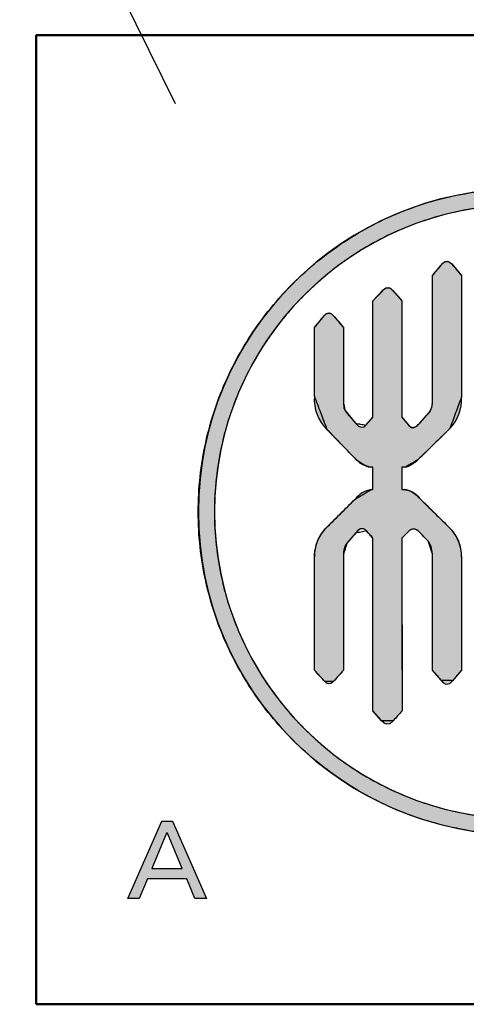
# Model space of a CAD drawing. Units: millimetres. Extents: x 31 to 415, y -307 to 272.
# Drawn here: x 316 to 322, y 199 to 212 of the extents above; entities that cross this region are included whole.
import ezdxf

# ---------------------------------------------------------------- set-up
doc = ezdxf.new("R2010")
doc.units = ezdxf.units.MM
doc.header["$LTSCALE"] = 0.1653543307086614
doc.linetypes.add('DOTSX', pattern=[6.35, 3.175, -3.175])
doc.layers.add('NoLayerName_001', color=7, linetype='Continuous')
doc.layers.add('NoLayerName_002', color=7, linetype='Continuous')

# ---------------------------------------------------------------- blocks, each defined once
blk = doc.blocks.new('JZB_0002')
at = {"layer": 'NoLayerName_002', "color": 7, "linetype": 'Continuous', "lineweight": 50}
blk.add_lwpolyline([(1.10577226451e-05, -2.311979074e-06), (11.99996765194487, -2.311979074e-06), (11.99996765194487, 11.99995428224317), (1.10577226451e-05, 11.99995428224317)], close=True, dxfattribs=at)
blk.add_lwpolyline([(1.10577226451e-05, -2.311979074e-06), (11.99996765194487, -2.311979074e-06), (11.99996765194487, 11.99995428224317), (1.10577226451e-05, 11.99995428224317)], close=True, dxfattribs=at)
at = {"layer": 'NoLayerName_002', "color": 7, "linetype": 'Continuous', "lineweight": 25}
for points in [[(1.130691395981671, 1.309995246287144), (1.550993045182167, 2.267042772089539), (1.683629221364271, 2.267042772089539), (2.103930870564767, 1.309995246287144), (1.96027038882977, 1.309995246287144), (1.860707129306064, 1.553391242320046), (1.37391513724026, 1.553391242320046), (1.274351877716555, 1.309995246287144)], [(1.611971235270971, 2.117697882804009), (1.429036665004162, 1.680687520500058), (1.80524109199348, 1.680687520500058), (1.622651031275268, 2.117697882804009)]]:
    blk.add_lwpolyline(points, close=True, dxfattribs=at)
for points, knots in [([(6.002745431221911, 2.098060838538004), (5.857693539218559, 2.105898541350257), (5.569424622004261, 2.109959593810606), (5.14632098416819, 2.18355231519203), (4.739081261953388, 2.294570340701624), (4.350416032062949, 2.447662312281511), (3.982693651756505, 2.638446819091275), (3.63835901684739, 2.864936174005561), (3.319832514322573, 3.124532876078749), (3.029544811376862, 3.414822351330972), (2.769934324219463, 3.733359009917491), (2.543453280651054, 4.077718454522138), (2.352570134102764, 4.445477297294692), (2.199771361049534, 4.834211285854462), (2.08756067358008, 5.241486008279576), (2.018456602796242, 5.664853788412588), (1.995180115539333, 6.09814121340016), (2.018456836547372, 6.531414355849479), (2.087562432918844, 6.954737888726216), (2.199773357899029, 7.361982852388982), (2.352572331893179, 7.750699829933088), (2.543455312785931, 8.11845274805607), (2.76993596646388, 8.462815434191995), (3.029545860183564, 8.781363409343271), (3.319832944942533, 9.071667981212002), (3.638358550986199, 9.331291095775597), (3.982693376326924, 9.557781323032136), (4.350412341283499, 9.74867084916062), (4.73908867543926, 9.901473950954427), (5.146285729167749, 10.01368719635553), (5.569553442167802, 10.08279386636159), (6.002768437633145, 10.10607138788466), (6.436005309967903, 10.08279300570873), (6.859341954672809, 10.0136883113675), (7.266600891432664, 9.901471553278288), (7.655359020253718, 9.748682293751372), (8.023077903031313, 9.55774393042324), (8.36770434654352, 9.331436797823292), (8.685423810458918, 9.07113529011922), (8.978977233822079, 8.783361528849607), (9.143889924178051, 8.564930044525875), (9.230232149165033, 8.458994191982484)], [0, 0, 0, 0, 0.4357904641362943, 0.8631262022440961, 1.284124085726209, 1.700518956272388, 2.113708998781587, 2.52481666867777, 2.934760682786314, 3.344335096221328, 3.754292225952362, 4.165426774129869, 4.57865872532691, 4.99511236809156, 5.41618819744337, 5.84362371795478, 6.279538658401993, 6.715393665052368, 7.142786269715895, 7.563834347489898, 7.980273169649958, 8.393500771841229, 8.804638902196164, 9.214605052734028, 9.624191592468188, 10.03414876174818, 10.44526888267282, 10.85846936345164, 11.27487185102773, 11.69587429014231, 12.12321190463977, 12.55900260011492, 12.99486199518589, 13.42226690475807, 13.84333390033249, 14.25979699984684, 14.67305311111364, 15.08422304093122, 15.49422357315552, 15.90384663614108, 16.3138423215186, 16.3138423215186, 16.3138423215186, 16.3138423215186]), ([(6.002745431221911, 9.898101526692244), (5.86494586501622, 9.890655152701479), (5.591091094119271, 9.886796975277122), (5.189146157124686, 9.816879230378868), (4.802276154316979, 9.71140601013868), (4.433055483472822, 9.565961784629922), (4.083733372746911, 9.384710044960615), (3.756631753553966, 9.169540136562741), (3.45404925882693, 8.922920740375712), (3.178294278667321, 8.647146740266237), (2.931682560147091, 8.344542474206605), (2.716542959028538, 8.017412133635752), (2.535219772768661, 7.668058934775999), (2.390074313334653, 7.298786898136219), (2.283484694279515, 6.911909670381402), (2.217841539102419, 6.509753504314392), (2.195731503796872, 6.098139743737994), (2.217841752499162, 5.686507682648493), (2.283483646171535, 5.284295573284536), (2.390073086306157, 4.897370207762965), (2.53521820342992, 4.528057265856716), (2.716541242036422, 4.178669792884725), (2.931680808434565, 3.851511416618496), (3.178292593336605, 3.548884142891159), (3.45404780047697, 3.273093961040174), (3.756630335922852, 3.026455735242207), (4.083732990732755, 2.811297017390556), (4.433052557012227, 2.629960903215242), (4.802284214261483, 2.484807473311033), (5.189113752866064, 2.378213609272552), (5.591214250218878, 2.312568740243671), (6.002766964231566, 2.290458061289155), (6.414337559610203, 2.312569143693622), (6.816495227074452, 2.378211822358992), (7.203368504646322, 2.484808958427407), (7.572657199474943, 2.629949357263087), (7.921951518306761, 2.811332148828048), (8.249302715647618, 3.026317359515018), (8.551088633903884, 3.273600450742582), (8.829915502784996, 3.546987113252581), (8.986546543944788, 3.754498474762357), (9.068555196080496, 3.855139462230767)], [0, 0, 0, 0, 0.414001836214264, 0.8199675370359805, 1.219909302980498, 1.61547614820191, 2.007996970243858, 2.398538413545685, 2.787973256890259, 3.177055542545275, 3.566499367330555, 3.957058820391062, 4.349606764250334, 4.745209944449392, 5.145197349350378, 5.551218040487185, 5.965284187898578, 6.379414652044221, 6.785490448911027, 7.185524008389082, 7.581164905636007, 7.973742840099704, 8.364325407312245, 8.753786403787402, 9.142880888312778, 9.53232392166308, 9.922870468921131, 10.31539415921099, 10.71096238597855, 11.11090466714809, 11.51687048318639, 11.93087232490866, 12.34493848333434, 12.75095940487179, 13.15094784009525, 13.54655378309195, 13.93910746293101, 14.32967712314565, 14.71913732696089, 15.10824400920935, 15.49771319470878, 15.49771319470878, 15.49771319470878, 15.49771319470878]), ([(5.02640537070215, 9.171530888852999), (5.02774406675645, 9.173039181428871), (5.03228534543899, 9.178409632220037), (5.042822189055408, 9.187323716530116), (5.059886819485405, 9.197044344914092), (5.083907795661357, 9.201199600064216), (5.114193345595337, 9.192525473555083), (5.129357370754121, 9.175257227472784), (5.139404502618362, 9.167052264722187)], [0, 0, 0, 0, 0.0060500812045854, 0.0210789808724064, 0.0411512444063237, 0.0643108226115634, 0.0923886967766533, 0.1313039438133233, 0.1313039438133233, 0.1313039438133233, 0.1313039438133233]), ([(4.293289051440865, 8.844935836851278), (4.294803192172661, 8.84645369913683), (4.299968539362563, 8.851856274974278), (4.311494985281221, 8.860805732127233), (4.329481443793775, 8.870564580942089), (4.353638045013898, 8.8750889360633), (4.383443200909721, 8.8670273386136), (4.397118274880285, 8.849590437310132), (4.406288183357077, 8.84149074136603)], [0, 0, 0, 0, 0.0064318545274488, 0.0224065421835236, 0.0435685477795026, 0.0672804612600482, 0.0945790280330238, 0.1312836689212927, 0.1312836689212927, 0.1312836689212927, 0.1312836689212927]), ([(3.562239789470937, 8.526264504465757), (3.563679499127441, 8.528086470858957), (3.568485500405199, 8.534482089461905), (3.57970081215559, 8.545127517223708), (3.59795397455026, 8.5567458259533), (3.624378108981198, 8.561513890260937), (3.657638560701376, 8.54945609777302), (3.673033634956122, 8.528624501203263), (3.683851660100231, 8.518340784849684)], [0, 0, 0, 0, 0.0069664143500664, 0.02397664210137, 0.0461051201730398, 0.0710398745118839, 0.101777451007449, 0.1465553519244748, 0.1465553519244748, 0.1465553519244748, 0.1465553519244748]), ([(4.861040787410161, 7.326337746953186), (4.862027530808414, 7.327660493491346), (4.865797715546087, 7.332585660731), (4.872768060182961, 7.343702563952513), (4.882224057576355, 7.361621305092973), (4.891623160786212, 7.385905982406281), (4.899533350985874, 7.415883484236087), (4.90001715164081, 7.438014132331214), (4.901003895039054, 7.449672165325126)], [0, 0, 0, 0, 0.0049507462512121, 0.018601749178368, 0.0392967714314521, 0.0656403511799762, 0.0966119270444218, 0.1317110803446082, 0.1317110803446082, 0.1317110803446082, 0.1317110803446082]), ([(4.610926855180992, 7.167863354631663), (4.612216639385821, 7.166288074088015), (4.61651211280215, 7.160672946703728), (4.627377359285696, 7.151716091642061), (4.646503943132611, 7.14305799055875), (4.675025957977456, 7.143681829433872), (4.710902255006283, 7.161002464033206), (4.730655619605244, 7.184051581858564), (4.743907540911607, 7.196113137610709)], [0, 0, 0, 0, 0.0061078202966355, 0.021172450687758, 0.0417336947324213, 0.0677665008805625, 0.1039236115987479, 0.1576809451379899, 0.1576809451379899, 0.1576809451379899, 0.1576809451379899]), ([(4.133436620925409, 6.649031974553054), (4.130847482806094, 6.649616258494139), (4.120911231393894, 6.651721459352772), (4.100022467756943, 6.658400688106186), (4.067782573866935, 6.671430094286928), (4.027040477145473, 6.693354742977252), (3.979737306477194, 6.725231101818893), (3.950277694131643, 6.754374807073698), (3.933621082780888, 6.769265806988258)], [0, 0, 0, 0, 0.007962739184619, 0.0304593975838914, 0.0656606960426126, 0.1121540162216037, 0.1690481781057733, 0.2360754950840746, 0.2360754950840746, 0.2360754950840746, 0.2360754950840746]), ([(4.551671212834663, 6.373424335733148), (4.554048754039911, 6.373265903872873), (4.563133150625625, 6.372825689422597), (4.582467131460021, 6.369176613826002), (4.612478435364226, 6.360209661255529), (4.650696182464578, 6.342249245403406), (4.695468754737393, 6.313329501788285), (4.722620253376164, 6.285177789558034), (4.73839538813516, 6.270760490272693)], [0, 0, 0, 0, 0.0071484421752611, 0.0272666560502854, 0.0588020956588405, 0.1009041337919995, 0.1535615352030406, 0.2176740968281108, 0.2176740968281108, 0.2176740968281108, 0.2176740968281108]), ([(3.441316937938723, 5.54177828559375), (3.441387115809723, 5.546850763375351), (3.441400271592164, 5.565745826004552), (3.445293018294973, 5.605138376624122), (3.456074936309226, 5.664533458763014), (3.479363716200099, 5.737316732059972), (3.517537926375101, 5.818807150170154), (3.559643208244088, 5.866774664428111), (3.5798097764457, 5.893522534637739)], [0, 0, 0, 0, 0.0152188896443099, 0.0566653048823222, 0.1185302354556824, 0.1959583443102049, 0.2855519684604292, 0.3860469997009458, 0.3860469997009458, 0.3860469997009458, 0.3860469997009458]), ([(4.72530402529128, 5.862861184819053), (4.723559148226069, 5.864218488642176), (4.717501035354827, 5.869184650182354), (4.703744706659942, 5.87680793011528), (4.681812328767019, 5.884020621796834), (4.65232213188282, 5.883866324172224), (4.616780975609985, 5.869901276862906), (4.598604259014697, 5.848517784958474), (4.586811186784161, 5.838056497325255)], [0, 0, 0, 0, 0.0066318795803807, 0.0234739902129337, 0.0468439408331069, 0.0751607801003153, 0.1102829252260401, 0.1575760095430568, 0.1575760095430568, 0.1575760095430568, 0.1575760095430568]), ([(5.120111967900925, 5.893178025089242), (5.123565569794768, 5.889377787044708), (5.136604066062089, 5.875402820305787), (5.160920860074276, 5.843634626886734), (5.19392454120735, 5.792406247944835), (5.226866417730238, 5.722786982075977), (5.254748709432434, 5.636633631628079), (5.256529242708183, 5.572488547261973), (5.259982844602035, 5.539022209205569)], [0, 0, 0, 0, 0.0154052775738212, 0.057318627414196, 0.1197962140392325, 0.1978587721302725, 0.2880106125882417, 0.3889428093369541, 0.3889428093369541, 0.3889428093369541, 0.3889428093369541])]:
    blk.add_open_spline(points, degree=3, knots=knots, dxfattribs=at)
for points in [[(4.901003895039025, 9.022702763890265), (4.92190414098287, 9.047507451384064), (4.963704632870558, 9.09711682637167), (5.005505124758268, 9.146726201359257), (5.026405370702122, 9.171530888853056)], [(5.139404502618277, 9.167052264722201), (5.159500892948898, 9.142994014583536), (5.19969367361014, 9.094877514306216), (5.239886454271367, 9.046761014028883), (5.259982844601979, 9.022702763890223)], [(4.901003895039025, 7.449672165325183), (4.901003895039025, 7.711843931752696), (4.901003895039025, 8.236187464607719), (4.901003895039025, 8.760530997462743), (4.901003895039025, 9.022702763890251)], [(5.259982844602064, 9.022702763890265), (5.259982844602064, 8.772014649080253), (5.259982844602064, 8.270638419460225), (5.259982844602064, 7.769262189840201), (5.259982844602064, 7.518574075030187)], [(4.165131499389645, 8.70851005563543), (4.1864910913982, 8.731247685838076), (4.229210275415317, 8.776722946243359), (4.271929459432404, 8.82219820664867), (4.293289051440951, 8.84493583685132)], [(4.406288183357105, 8.841490741366101), (4.425925227623035, 8.819327293744328), (4.465199316154893, 8.77500039850077), (4.504473404686773, 8.730673503257231), (4.524110448952712, 8.708510055635458)], [(4.165131499389645, 7.270182690543606), (4.165131499389645, 7.50990391805891), (4.165131499389645, 7.989346373089514), (4.165131499389645, 8.468788828120116), (4.165131499389645, 8.708510055635415)], [(4.524110448952683, 8.70851005563543), (4.524110448952683, 8.46878882812013), (4.524110448952683, 7.989346373089528), (4.524110448952683, 7.509903918058924), (4.524110448952683, 7.270182690543621)], [(3.441316937938723, 8.37984794634258), (3.461470746527425, 8.404250706029766), (3.50177836370483, 8.45305622540414), (3.542085980882234, 8.501861744778514), (3.562239789470937, 8.5262645044657)], [(3.683851660100231, 8.51834078484967), (3.703201613075729, 8.495258645098493), (3.741901519026722, 8.449094365596139), (3.780601424977723, 8.402930086093795), (3.799951377953221, 8.379847946342622)], [(3.441316937938723, 7.530976418777072), (3.441316937938723, 7.672455006704666), (3.441316937938723, 7.955412182559854), (3.441316937938723, 8.238369358415042), (3.441316937938723, 8.379847946342636)], [(3.799951377953221, 8.37984794634258), (3.799951377953221, 8.224818649506338), (3.799951377953221, 7.914760055833851), (3.799951377953221, 7.604701462161368), (3.799951377953221, 7.449672165325126)], [(3.600480349357213, 7.113430845964785), (3.573953114120798, 7.183021774766829), (3.520898643647971, 7.322203632370924), (3.467844173175119, 7.461385489975011), (3.441316937938694, 7.530976418777058)], [(3.799951377953221, 7.449672165325183), (3.803166800406122, 7.433193125254074), (3.809597645311926, 7.400235045111851), (3.816028490217727, 7.367276964969629), (3.819243912670629, 7.350797924898515)], [(5.259982844602064, 7.518574075030187), (5.235867176205327, 7.453461770358966), (5.187635839411854, 7.323237161016522), (5.139404502618381, 7.193012551674077), (5.115288834221644, 7.127900247002856)], [(3.819243912670572, 7.350797924898529), (3.84089059596955, 7.324844872242982), (3.884183962567509, 7.272938766931876), (3.927477329165479, 7.221032661620782), (3.949124012464466, 7.19507960896523)], [(4.743907540911664, 7.196113137610723), (4.763429748661413, 7.217817239167796), (4.802474164160913, 7.26122544228194), (4.841518579660412, 7.304633645396085), (4.861040787410161, 7.326337746953158)], [(3.949124012464495, 7.195079608965216), (3.97031134969878, 7.191232585673352), (4.012686024167349, 7.183538539089621), (4.055060698635923, 7.175844492505907), (4.076248035870208, 7.171997469214048)], [(4.076248035870208, 7.171997469214034), (4.091061946456771, 7.188361672768967), (4.120689767629903, 7.221090079878834), (4.150317588803024, 7.253818486988711), (4.165131499389588, 7.270182690543649)], [(4.524110448952683, 7.270182690543606), (4.538579849990725, 7.253129467891621), (4.567518652066807, 7.21902302258764), (4.596457454142912, 7.184916577283677), (4.610926855180963, 7.167863354631692)], [(3.93362108278086, 6.769265806988301), (3.878097627210243, 6.826626646817715), (3.767050716069011, 6.941348326476533), (3.656003804927792, 7.056070006135362), (3.600480349357184, 7.113430845964771)], [(5.115288834221587, 7.127900247002799), (5.049487510453313, 7.063362124912454), (4.917884862916759, 6.934285880731754), (4.786282215380197, 6.805209636551065), (4.720480891611913, 6.740671514460715)], [(4.720480891611942, 6.740671514460701), (4.694068492891688, 6.725398257809426), (4.64124369545118, 6.694851744506877), (4.588418898010673, 6.664305231204328), (4.562006499290419, 6.649031974553054)], [(4.165131499389645, 6.649031974553054), (4.159849019645615, 6.649031974553054), (4.149284060157555, 6.649031974553054), (4.138719100669495, 6.649031974553054), (4.133436620925465, 6.649031974553054)], [(4.165131499389645, 6.373424335733148), (4.165131499389645, 6.419358942203147), (4.165131499389645, 6.511228155143138), (4.165131499389645, 6.603097368083131), (4.165131499389645, 6.649031974553125)], [(4.562006499290419, 6.649031974553054), (4.555690490900806, 6.649031974553054), (4.54305847412158, 6.649031974553054), (4.530426457342354, 6.649031974553054), (4.52411044895274, 6.649031974553054)], [(4.524110448952683, 6.649031974553054), (4.524110448952683, 6.60309736808306), (4.524110448952683, 6.511228155143067), (4.524110448952683, 6.419358942203075), (4.524110448952683, 6.373424335733077)], [(3.943956369236616, 6.25560207013757), (3.976914449378853, 6.275239114403495), (4.042830609663326, 6.314513202935345), (4.1087467699478, 6.353787291467195), (4.141704850090036, 6.37342433573312)], [(4.141704850090036, 6.373424335733148), (4.145609291639961, 6.373424335733148), (4.153418174739821, 6.373424335733148), (4.161227057839682, 6.373424335733148), (4.165131499389616, 6.373424335733148)], [(4.524110448952683, 6.373424335733148), (4.52870390959968, 6.373424335733148), (4.537890830893673, 6.373424335733148), (4.547077752187666, 6.373424335733148), (4.551671212834663, 6.373424335733148)], [(3.5798097764457, 5.893522534637782), (3.640500875244186, 5.953869123887742), (3.761883072841158, 6.074562302387653), (3.883265270438111, 6.195255480887582), (3.943956369236588, 6.255602070137542)], [(4.738395388135245, 6.270760490272664), (4.802014818096192, 6.207830079408765), (4.929253678018081, 6.081969257680958), (5.056492537939998, 5.956108435953179), (5.120111967900954, 5.893178025089284)], [(4.084516265034836, 5.861483146625005), (4.061893471348365, 5.856774849461829), (4.016647883975434, 5.847358255135475), (3.971402296602501, 5.837941660809132), (3.94877950291604, 5.833233363645959)], [(4.165131499389645, 5.773288702202535), (4.151695626997177, 5.787987776272932), (4.124823882212235, 5.81738592441372), (4.097952137427323, 5.846784072554532), (4.084516265034864, 5.861483146624934)], [(4.850705500954405, 5.728502460894333), (4.829805255010551, 5.750895581548458), (4.788004763122841, 5.795681822856698), (4.746204271235153, 5.840468064164956), (4.725304025291308, 5.862861184819081)], [(3.948779502916068, 5.833233363645945), (3.930979842908935, 5.812333117702096), (3.895380522894669, 5.770532625814397), (3.859781202880403, 5.728732133926698), (3.84198154287327, 5.707831887982849)], [(4.165131499389645, 3.633195386765351), (4.165131499389645, 3.989877606004882), (4.165131499389645, 4.703242044483948), (4.165131499389645, 5.416606482963014), (4.165131499389645, 5.773288702202549)], [(4.586811186784189, 5.838056497325283), (4.57613139077993, 5.827261864804835), (4.554771798771409, 5.805672599763928), (4.533412206762875, 5.784083334723031), (4.522732410758607, 5.773288702202578)], [(4.522732410758636, 5.773288702202535), (4.523076920307147, 5.416606482963), (4.523765939404162, 4.703242044483933), (4.524454958501214, 3.989877606004868), (4.524799468049736, 3.633195386765337)], [(3.841981542873214, 5.70783188798282), (3.834976515386548, 5.684520075199297), (3.820966460413226, 5.637896449632247), (3.806956405439867, 5.591272824065205), (3.799951377953192, 5.567961011281682)], [(4.901003895039025, 5.576918259543277), (4.892620829358265, 5.602182293101777), (4.875854697996751, 5.652710360218784), (4.859088566635203, 5.703238427335776), (4.850705500954433, 5.728502460894276)], [(3.441316937938723, 4.136179327611899), (3.441316937938723, 4.370445820608889), (3.441316937938723, 4.838978806602867), (3.441316937938723, 5.307511792596846), (3.441316937938723, 5.541778285593836)], [(3.799951377953221, 5.567961011281682), (3.799951377953221, 5.329330730670041), (3.799951377953221, 4.852070169446762), (3.799951377953221, 4.374809608223482), (3.799951377953221, 4.136179327611842)], [(4.901003895039025, 4.136179327611899), (4.901003895039025, 4.376302482933809), (4.901003895039025, 4.856548793577636), (4.901003895039025, 5.336795104221461), (4.901003895039025, 5.576918259543376)], [(5.259982844602064, 5.539022209205541), (5.259982844602064, 5.305215062273253), (5.259982844602064, 4.837600768408677), (5.259982844602064, 4.369986474544102), (5.259982844602064, 4.136179327611814)], [(3.568440961344436, 3.997686489104808), (3.54725362411015, 4.02076862885598), (3.504878949641574, 4.066932908358327), (3.462504275173008, 4.113097187860679), (3.441316937938723, 4.136179327611856)], [(3.799951377953221, 4.136179327611899), (3.779740151106419, 4.113097187860721), (3.739317697412819, 4.066932908358378), (3.69889524371923, 4.020768628856023), (3.678684016872438, 3.997686489104851)], [(5.011246950567056, 4.009399813754612), (4.992873107979051, 4.030529732730808), (4.956125422803035, 4.07278957068319), (4.919377737627049, 4.115049408635599), (4.901003895039054, 4.136179327611799)], [(5.259982844602064, 4.136179327611899), (5.241494165497897, 4.114704899087177), (5.20451680728956, 4.071756042037734), (5.167539449081232, 4.028807184988281), (5.149050769977066, 4.007332756463555)], [(3.678684016872467, 3.997686489104808), (3.660310174284461, 3.997686489104808), (3.62356248910846, 3.997686489104808), (3.58681480393246, 3.997686489104808), (3.568440961344464, 3.997686489104808)], [(5.149050769977066, 4.007332756463484), (5.126083466742064, 4.00767726601201), (5.080148860272061, 4.008366285109062), (5.034214253802058, 4.009055304206115), (5.011246950567056, 4.009399813754641)], [(4.272618478529466, 3.511239006587516), (4.254703982006163, 3.531565069950493), (4.21887498895956, 3.572217196676447), (4.183045995912948, 3.612869323402393), (4.165131499389645, 3.633195386765365)], [(4.524799468049764, 3.633195386765351), (4.506540461977949, 3.612524813853852), (4.470022449834318, 3.571183668030855), (4.433504437690686, 3.529842522207858), (4.415245431618871, 3.509171949296359)], [(4.415245431618814, 3.509171949296388), (4.39147427277058, 3.509516458844909), (4.343931955074112, 3.510205477941946), (4.296389637377644, 3.510894497039004), (4.272618478529409, 3.51123900658753)]]:
    blk.add_open_spline(points, degree=3, dxfattribs=at)

msp = doc.modelspace()

# ---------------------------------------------------------------- hatches: boundary and pattern name
at = {"layer": 'NoLayerName_001', "linetype": 'DOTSX', "lineweight": 25}
h = msp.add_hatch(color=7, dxfattribs=at)
h.dxf.hatch_style = 1
edge = h.paths.add_edge_path()
edge.add_line((322.3861584902461, 209.4421794210361), (322.38625983544, 209.4421794210346))
edge.add_arc((322.3883554049195, 205.4420790259228), 4.000100944024462, 90.03001606559998, 269.9685323068999)
edge.add_line((322.3861584901796, 201.4419786851875), (322.3862598355066, 201.441978685189))
edge.add_arc((322.3847101102195, 205.4420790341228), 4.000100649132357, 270.0221976216, 449.9792540059)
edge = h.paths.add_edge_path()
edge.add_line((322.3862598355232, 201.6417942233482), (322.3861584901953, 201.6417942233145))
edge.add_arc((322.3844690546196, 205.4419068215228), 3.800112973748864, 270.0254722773, 449.9729997007)
edge.add_line((322.3862598354544, 209.2420193733242), (322.3861584902576, 209.2420193733579))
edge.add_arc((322.3883667053195, 205.4419068271228), 3.800113187823119, 90.03329411630001, 269.9682339058)
at = {"layer": 'NoLayerName_001', "linetype": 'Continuous', "lineweight": 25}
h = msp.add_hatch(color=7, dxfattribs=at)
h.dxf.hatch_style = 1
edge = h.paths.add_edge_path()
edge.add_line((320.9076248532195, 208.0524279023228), (320.9076248532195, 206.6141005372228))
edge.add_line((320.9076248532195, 206.6141005372228), (320.9946465581835, 206.511539241965))
edge.add_line((320.9946465581835, 206.511539241965), (321.0203225393195, 206.4873210233228))
edge.add_line((321.0203225393195, 206.4873210233228), (321.0511130802195, 206.4838759278229))
edge.add_line((321.0511130802195, 206.4838759278229), (321.0868128821195, 206.5014459148229))
edge.add_line((321.0868128821195, 206.5014459148229), (321.1274219452195, 206.5400309842229))
edge.add_line((321.1274219452195, 206.5400309842229), (321.2444055801695, 206.670089260893))
edge.add_line((321.2444055801695, 206.670089260893), (321.2767814416195, 206.7330412186228))
edge.add_line((321.2767814416195, 206.7330412186228), (321.2845182993195, 206.7935900119228))
edge.add_line((321.2845182993195, 206.7935900119228), (321.2845182993195, 208.3666206105229))
edge.add_line((321.2845182993195, 208.3666206105229), (321.4101769703179, 208.5157539784134))
edge.add_line((321.4101769703179, 208.5157539784134), (321.4390592194195, 208.5414897988229))
edge.add_line((321.4390592194195, 208.5414897988229), (321.4701433513195, 208.5463013570229))
edge.add_line((321.4701433513195, 208.5463013570229), (321.4959308556194, 208.5351887192229))
edge.add_line((321.4959308556194, 208.5351887192229), (321.5229189069195, 208.5109701113228))
edge.add_line((321.5229189069195, 208.5109701113228), (321.6434972488195, 208.3666206105229))
edge.add_line((321.6434972488195, 208.3666206105229), (321.6434846162917, 206.8624919216184))
edge.add_arc((321.1326315089195, 206.8295528350228), 0.5119139387998325, -44.33225914719998, 3.6892439049000245, ccw=False)
edge.add_line((321.4988032384543, 206.4718180935913), (321.1039433718079, 206.0845893611076))
edge.add_arc((320.8180629835196, 206.3960502753229), 0.4227712117584678, 287.5466385979, 312.547865517, ccw=False)
edge.add_line((320.9455209036191, 205.9929498212229), (320.9076248532195, 205.9929498212229))
edge.add_line((320.9076248532195, 205.9929498212229), (320.9076248532195, 205.7173421823229))
edge.add_line((320.9076248532195, 205.7173421823229), (320.93514301785, 205.7173421823688))
edge.add_arc((320.9062641158195, 205.4435898610228), 0.275271365065054, 38.4277008688, 83.97798037140001, ccw=False)
edge.add_line((321.1219097924371, 205.6146783369085), (321.5035329103803, 205.2370958716984))
edge.add_arc((321.1580783510195, 204.8958350694228), 0.4855901437970775, -1.5216880511, 44.65010016140002, ccw=False)
edge.add_line((321.6434972488561, 204.8829400558144), (321.6434972488195, 203.4800971742228))
edge.add_line((321.6434972488195, 203.4800971742228), (321.5329215884872, 203.3516645749742))
edge.add_line((321.5329215884872, 203.3516645749742), (321.4942579173195, 203.3136301604229))
edge.add_line((321.4942579173195, 203.3136301604229), (321.4557345840195, 203.3057202211228))
edge.add_line((321.4557345840195, 203.3057202211228), (321.4253146664194, 203.3203480966229))
edge.add_line((321.4253146664194, 203.3203480966229), (321.3947613548195, 203.3533176604228))
edge.add_line((321.3947613548195, 203.3533176604228), (321.2845182993195, 203.4800971742228))
edge.add_line((321.2845182993195, 203.4800971742228), (321.2845182993195, 204.9203018687145))
edge.add_line((321.2845182993195, 204.9203018687145), (321.2687447229195, 205.0118351339229))
edge.add_line((321.2687447229195, 205.0118351339229), (321.2342199052194, 205.0724203075228))
edge.add_line((321.2342199052194, 205.0724203075228), (321.1089529976513, 205.2066348512817))
edge.add_line((321.1089529976513, 205.2066348512817), (321.0712905910195, 205.2291429377229))
edge.add_line((321.0712905910195, 205.2291429377229), (321.0327904087195, 205.2287107849228))
edge.add_line((321.0327904087195, 205.2287107849228), (321.0018581366194, 205.2123791030228))
edge.add_line((321.0018581366194, 205.2123791030228), (320.9703255910208, 205.181974343924))
edge.add_line((320.9703255910208, 205.181974343924), (320.9062468150195, 205.1172065488228))
edge.add_line((320.9062468150195, 205.1172065488228), (320.9083138723195, 202.9771132334228))
edge.add_line((320.9083138723195, 202.9771132334228), (320.7990826250235, 202.8534552175501))
edge.add_line((320.7990826250235, 202.8534552175501), (320.7575741327195, 202.8185252907228))
edge.add_line((320.7575741327195, 202.8185252907228), (320.7173607734195, 202.8112944487228))
edge.add_line((320.7173607734195, 202.8112944487228), (320.6864466914196, 202.8247884743228))
edge.add_line((320.6864466914196, 202.8247884743228), (320.6561328828195, 202.8551568532228))
edge.add_line((320.6561328828195, 202.8551568532228), (320.5486459036196, 202.9771132334228))
edge.add_line((320.5486459036196, 202.9771132334228), (320.5486459036196, 205.1172065488228))
edge.add_line((320.5486459036196, 205.1172065488228), (320.4681422366899, 205.2052789366125))
edge.add_line((320.4681422366899, 205.2052789366125), (320.4305800009195, 205.2306896477228))
edge.add_line((320.4305800009195, 205.2306896477228), (320.3926971797194, 205.2301571738228))
edge.add_line((320.3926971797194, 205.2301571738228), (320.3626289375195, 205.2116244893228))
edge.add_line((320.3626289375195, 205.2116244893228), (320.3322939072212, 205.1771512103249))
edge.add_line((320.3322939072212, 205.1771512103249), (320.2254901170853, 205.0517497346239))
edge.add_arc((320.3802426419195, 204.9290056311228), 0.197520780898694, 141.5798213755, 184.9742898937)
edge.add_line((320.183465782186, 204.9118788579226), (320.1834657822195, 203.4800971742228))
edge.add_line((320.1834657822195, 203.4800971742228), (320.0622404752903, 203.3416523634974))
edge.add_line((320.0622404752903, 203.3416523634974), (320.0284133343195, 203.3174346482228))
edge.add_line((320.0284133343195, 203.3174346482228), (319.9968970496195, 203.3120636066228))
edge.add_line((319.9968970496195, 203.3120636066228), (319.9737258886194, 203.3210313279229))
edge.add_line((319.9737258886194, 203.3210313279229), (319.9519553656195, 203.3416043357228))
edge.add_line((319.9519553656195, 203.3416043357228), (319.8248313422195, 203.4800971742228))
edge.add_line((319.8248313422195, 203.4800971742228), (319.8248276949597, 204.885696132184))
edge.add_arc((320.3098332622195, 204.8978671343228), 0.4851582562073399, 135.5792023721, 181.4375107743, ccw=False)
edge.add_line((319.9633241807329, 205.2374403812277), (320.3274140596862, 205.5995199168203))
edge.add_arc((320.5881047779195, 205.3868140459228), 0.336457186113234, 100.77221717589998, 140.7878974704, ccw=False)
edge.add_line((320.5252192543582, 205.717342182416), (320.5486459036196, 205.7173421823229))
edge.add_line((320.5486459036196, 205.7173421823229), (320.5486459036196, 205.9929498212229))
edge.add_line((320.5486459036196, 205.9929498212229), (320.516837620818, 205.9929498211418))
edge.add_arc((320.5996380676195, 206.3564413888229), 0.3728029422707792, 220.7311312502, 257.167449933, ccw=False)
edge.add_line((320.3171354870845, 206.1131836535772), (319.9839720964732, 206.457348692567))
edge.add_arc((320.3359229581195, 206.8305888327228), 0.5130083929499959, 175.045537933, 226.6815371029, ccw=False)
edge.add_line((319.8248313421891, 206.8748942653791), (319.8248313422195, 207.7237657930228))
edge.add_line((319.8248313422195, 207.7237657930228), (319.9460607177303, 207.8705534984294))
edge.add_line((319.9460607177303, 207.8705534984294), (319.9736379353195, 207.8994010672228))
edge.add_line((319.9736379353195, 207.8994010672228), (320.0032011609195, 207.9078200193229))
edge.add_line((320.0032011609195, 207.9078200193229), (320.0344438706195, 207.8954392074228))
edge.add_line((320.0344438706195, 207.8954392074228), (320.0673660643195, 207.8622586315228))
edge.add_line((320.0673660643195, 207.8622586315228), (320.1834657822195, 207.7237657930228))
edge.add_line((320.1834657822195, 207.7237657930228), (320.1834657822195, 206.7929696394705))
edge.add_line((320.1834657822195, 206.7929696394705), (320.1895159211195, 206.726590897423))
edge.add_line((320.1895159211195, 206.726590897423), (320.2027583169196, 206.6947157715227))
edge.add_line((320.2027583169196, 206.6947157715227), (320.3329840448883, 206.5385830685346))
edge.add_line((320.3329840448883, 206.5385830685346), (320.3709418151195, 206.5031557846228))
edge.add_line((320.3709418151195, 206.5031557846228), (320.4071384688195, 206.4901641917228))
edge.add_line((320.4071384688195, 206.4901641917228), (320.4341007507195, 206.4959865409228))
edge.add_line((320.4341007507195, 206.4959865409228), (320.4597624401194, 206.5159153158228))
edge.add_line((320.4597624401194, 206.5159153158228), (320.5486459036196, 206.6141005372229))
edge.add_line((320.5486459036196, 206.6141005372229), (320.5486459036196, 208.0524279023228))
edge.add_line((320.5486459036196, 208.0524279023228), (320.6771466548181, 208.1892190244985))
edge.add_line((320.6771466548181, 208.1892190244985), (320.7089988376194, 208.2151146817228))
edge.add_line((320.7089988376194, 208.2151146817228), (320.7407620668195, 208.2202001939228))
edge.add_line((320.7407620668195, 208.2202001939228), (320.7654157213196, 208.2093407017228))
edge.add_line((320.7654157213196, 208.2093407017228), (320.7898025876195, 208.1854085880229))
edge.add_line((320.7898025876195, 208.1854085880229), (320.9076248532195, 208.0524279023228))
at = {"layer": 'NoLayerName_001', "linetype": 'DOTSX', "lineweight": 25}
h = msp.add_hatch(color=7, dxfattribs=at)
h.dxf.hatch_style = 1
h.paths.add_polyline_path([(318.0671436256195, 201.6111328735228), (318.4874452748195, 200.6540853477228), (318.3437847931195, 200.6540853477228), (318.2442215335195, 200.8973090889228), (317.7574295415195, 200.8973090889228), (317.6578662820195, 200.6540853477228), (317.5142058002195, 200.6540853477228), (317.9345074494195, 201.6111328735228)])
h.paths.add_polyline_path([(318.1887554962195, 201.0247776219228), (317.8125510692195, 201.0247776219228), (317.9954856395195, 201.4616157294228), (318.0061654355195, 201.4616157294228)])

# ---------------------------------------------------------------- linework, layer by layer
at = {"layer": 'NoLayerName_001', "color": 7, "linetype": 'Continuous', "lineweight": 25}
for p, q in [((311.5174957395162, 223.9074554443359), (318.1000671386719, 210.4977874755859)), ((321.2845182993195, 208.3666206105229), (321.4099197749196, 208.5154487355229)), ((321.4098344088195, 208.5154487355228), (321.4390592194195, 208.5414897988228)), ((321.4390592194195, 208.5414897988228), (321.4701433513195, 208.5463013570228)), ((321.4701433513195, 208.5463013570228), (321.4959308556195, 208.5351887192228)), ((321.4959308556195, 208.5351887192228), (321.5229189069195, 208.5109701113228)), ((321.5229189069195, 208.5109701113229), (321.6434972488195, 208.3666206105229)), ((321.2845182993195, 206.7935900119228), (321.2845182993195, 208.3666206105228)), ((321.6434972488195, 208.3666206105229), (321.6434972488195, 206.8624919216229)), ((320.5486459036196, 208.0524279023228), (320.6768034557196, 208.1888536835228)), ((320.6766972780194, 208.1888536835228), (320.7089988376194, 208.2151146817228)), ((320.7089988376194, 208.2151146817229), (320.7407620668195, 208.2202001939229)), ((320.7407620668195, 208.2202001939228), (320.7654157213195, 208.2093407017228)), ((320.7654157213195, 208.2093407017228), (320.7898025876195, 208.1854085880228)), ((320.7898025876195, 208.1854085880228), (320.9076248532195, 208.0524279023228)), ((320.5486459036196, 206.6141005372228), (320.5486459036196, 208.0524279023228)), ((320.9076248532195, 208.0524279023228), (320.9076248532195, 206.6141005372228)), ((319.8248313422195, 207.7237657930228), (319.9457541937195, 207.8701823511228)), ((319.9457059145195, 207.8701823511228), (319.9736379353195, 207.8994010672228)), ((319.9736379353195, 207.8994010672228), (320.0032011609196, 207.9078200193228)), ((320.0032011609195, 207.9078200193228), (320.0344438706195, 207.8954392074228)), ((320.0344438706195, 207.8954392074228), (320.0673660643195, 207.8622586315228)), ((320.0673660643195, 207.8622586315229), (320.1834657822195, 207.7237657930229)), ((319.8248313422195, 206.8748942654229), (319.8248313422195, 207.7237657930229)), ((320.1834657822195, 207.7237657930228), (320.1834657822195, 206.7935900119228)), ((320.1834092379195, 206.7935900119228), (320.1895159211195, 206.7265908974228)), ((321.2767814416195, 206.7330412186228), (321.2845182993195, 206.7935900119228)), ((320.1895159211196, 206.7265908974229), (320.2027583169195, 206.6947157715229)), ((320.2027583169195, 206.6947157715229), (320.3326384167195, 206.5389974556228)), ((321.1274219452195, 206.5400309842229), (321.2445551916195, 206.6702555936229)), ((321.2444911242195, 206.6702555936229), (321.2767814416195, 206.7330412186229)), ((320.3325400591195, 206.5389974556228), (320.3709418151195, 206.5031557846228)), ((320.4597624401194, 206.5159153158228), (320.5486459036195, 206.6141005372228)), ((320.9076248532195, 206.6141005372228), (320.9944412594195, 206.5117812012228)), ((321.0868128821195, 206.5014459148229), (321.1274219452195, 206.5400309842229)), ((320.3171354870195, 206.1131836536229), (319.9839947536195, 206.4573486926228)), ((320.3709418151195, 206.5031557846228), (320.4071384688195, 206.4901641917228)), ((320.4071384688195, 206.4901641917228), (320.4341007507196, 206.4959865409228)), ((320.4341007507195, 206.4959865409228), (320.4597624401194, 206.5159153158228)), ((320.9943900347195, 206.5117812012228), (321.0203225393195, 206.4873210233228)), ((321.0203225393195, 206.4873210233228), (321.0511130802195, 206.4838759278228)), ((321.0511130802195, 206.4838759278229), (321.0868128821195, 206.5014459148229)), ((321.4988032385195, 206.4718180936228), (321.1039952959194, 206.0845893611228)), ((320.5486459036196, 205.9929498212229), (320.5169510252196, 205.9929498212229)), ((320.5486459036196, 205.7173421823228), (320.5486459036196, 205.9929498212228)), ((320.9076248532195, 205.9929498212229), (320.9076248532195, 205.7173421823229)), ((320.9455209035195, 205.9929498212229), (320.9076248532195, 205.9929498212229)), ((320.5252192543195, 205.7173421823228), (320.5486459036195, 205.7173421823228)), ((320.9076248532195, 205.7173421823228), (320.9351856171195, 205.7173421823228)), ((319.9633241807195, 205.2374403813228), (320.3274707735195, 205.5995199168228)), ((321.1219097924195, 205.6146783369228), (321.5036263721195, 205.2370958717228)), ((320.3626289375195, 205.2116244893228), (320.3322939072195, 205.1771512103228)), ((320.3926971797194, 205.2301571738228), (320.3626289375195, 205.2116244893228)), ((320.4305800009195, 205.2306896477228), (320.3926971797194, 205.2301571738228)), ((320.4679618120196, 205.2054009932228), (320.4305800009195, 205.2306896477228)), ((320.5486459036196, 205.1172065488229), (320.4680306693195, 205.2054009932229)), ((321.0018581366195, 205.2123791030228), (320.9703255910195, 205.1819743439228)), ((321.0327904087195, 205.2287107849228), (321.0018581366195, 205.2123791030228)), ((321.0712905910195, 205.2291429377228), (321.0327904087195, 205.2287107849228)), ((321.1087117434195, 205.2067790314228), (321.0712905910195, 205.2291429377228)), ((321.2342199052194, 205.0724203075229), (321.1088184295195, 205.2067790314229)), ((320.3322939072195, 205.1771512103228), (320.2254959471196, 205.0517497346228)), ((320.5486459036196, 202.9771132334229), (320.5486459036196, 205.1172065488229)), ((320.9703255910196, 205.1819743439228), (320.9062468150195, 205.1172065488228)), ((320.9062468150195, 205.1172065488229), (320.9083138723195, 202.9771132334229)), ((321.2687447229195, 205.0118351339229), (321.2342199052194, 205.0724203075229)), ((321.2844262362195, 204.9208361062229), (321.2687447229195, 205.0118351339229)), ((319.8248313422195, 203.4800971742228), (319.8248313422195, 204.8856961322228)), ((320.1834657822195, 204.9118788579228), (320.1834657822195, 203.4800971742228)), ((321.2845182993195, 203.4800971742228), (321.2845182993195, 204.9208361062228)), ((321.6434972488195, 204.8829400558228), (321.6434972488195, 203.4800971742228)), ((319.9519553656195, 203.3416043357229), (319.8248313422195, 203.4800971742229)), ((320.1834657822195, 203.4800971742228), (320.0621984211195, 203.3416043357228)), ((321.3947613548195, 203.3533176604228), (321.2845182993195, 203.4800971742228)), ((321.6434972488195, 203.4800971742228), (321.5325651742195, 203.3512506031228)), ((319.9737258886195, 203.3210313279228), (319.9519553656195, 203.3416043357228)), ((319.9968970496195, 203.3120636066228), (319.9737258886195, 203.3210313279228)), ((320.0284133343195, 203.3174346482228), (319.9968970496195, 203.3120636066228)), ((320.0621733904195, 203.3416043357229), (320.0284133343195, 203.3174346482229)), ((321.4253146664195, 203.3203480966229), (321.3947613548195, 203.3533176604229)), ((321.4557345840195, 203.3057202211228), (321.4253146664195, 203.3203480966228)), ((321.4942579173195, 203.3136301604228), (321.4557345840195, 203.3057202211228)), ((321.5325007677195, 203.3512506031228), (321.4942579173195, 203.3136301604228)), ((320.6561328828195, 202.8551568532229), (320.5486459036196, 202.9771132334229)), ((320.9083138723195, 202.9771132334229), (320.7987598359195, 202.8530897959229)), ((320.6864466914195, 202.8247884743229), (320.6561328828195, 202.8551568532229)), ((320.7173607734195, 202.8112944487228), (320.6864466914195, 202.8247884743228)), ((320.7575741327195, 202.8185252907228), (320.7173607734195, 202.8112944487228)), ((320.7986483813195, 202.8530897959229), (320.7575741327195, 202.8185252907229)), ((317.5142058002195, 200.6540853477228), (317.9345074494195, 201.6111328735228)), ((317.9345074494195, 201.6111328735228), (318.0671436256195, 201.6111328735228)), ((318.0671436256195, 201.6111328735228), (318.4874452748195, 200.6540853477228)), ((317.9954856395195, 201.4616157294229), (317.8125510692195, 201.0247776219229)), ((318.0061654355195, 201.4616157294229), (317.9954856395195, 201.4616157294229)), ((318.1887554962195, 201.0247776219228), (318.0061654355195, 201.4616157294228)), ((317.8125510692195, 201.0247776219228), (318.1887554962195, 201.0247776219228)), ((317.7574295415195, 200.8973090889228), (317.6578662820195, 200.6540853477229)), ((318.2442215335195, 200.8973090889228), (317.7574295415195, 200.8973090889228)), ((318.3437847931195, 200.6540853477228), (318.2442215335195, 200.8973090889228)), ((317.6578662820195, 200.6540853477228), (317.5142058002195, 200.6540853477228)), ((318.4874452748195, 200.6540853477228), (318.3437847931195, 200.6540853477228))]:
    msp.add_line(p, q, dxfattribs=at)
at = {"layer": 'NoLayerName_001', "color": 7, "linetype": 'Continuous', "lineweight": 50}
for p, q in [((316.3835254620195, 211.3438721289228), (316.3835254620195, 199.3439155346229)), ((328.3834820562195, 211.3438721289228), (316.3835254620195, 211.3438721289228)), ((316.3835254620195, 211.3438721289228), (316.3835254620195, 199.3439155346229)), ((328.3834820562195, 211.3438721289228), (316.3835254620195, 211.3438721289228)), ((316.3835254620195, 199.3439155346229), (328.3834820562195, 199.3439155346229)), ((316.3835254620195, 199.3439155346229), (328.3834820562195, 199.3439155346229))]:
    msp.add_line(p, q, dxfattribs=at)
at = {"layer": 'NoLayerName_001', "color": 7, "linetype": 'Continuous', "lineweight": 25}
for centre, radius, start, end in [((322.3883554049195, 205.4420790259228), 4.000100944024462, 90.03001606559998, 269.9685323068999), ((322.3883667053195, 205.4419068271228), 3.800113187823119, 90.03329411630001, 269.9682339058), ((320.3359229581195, 206.8305888327228), 0.5130083929499959, 175.045537933, 226.6815371029), ((321.1326315089195, 206.8295528350228), 0.5119139387998325, 315.6677408528, 3.689243904899977), ((320.5996380676195, 206.3564413888229), 0.3728029422707792, 220.7311312502, 257.167449933), ((320.8180629835196, 206.3960502753229), 0.4227712117584678, 287.5466385979, 312.547865517), ((320.5881047779195, 205.3868140459228), 0.336457186113234, 100.7722171759, 140.7878974704), ((320.9062641158195, 205.4435898610228), 0.275271365065054, 38.4277008688, 83.9779803714), ((320.3098332622195, 204.8978671343228), 0.4851582562073399, 135.5792023721, 181.4375107743001), ((321.1580783510195, 204.8958350694228), 0.4855901437970775, 358.4783119489, 44.65010016139998), ((320.3802426419195, 204.9290056311228), 0.197520780898694, 141.5798213755, 184.9742898937)]:
    msp.add_arc(centre, radius, start, end, dxfattribs=at)

# ---------------------------------------------------------------- block references
at = {"layer": 'NoLayerName_002'}
msp.add_blockref('JZB_0002', (316.3835144042969, 199.3439178466797), dxfattribs=at)

doc.saveas('drawing.dxf')
